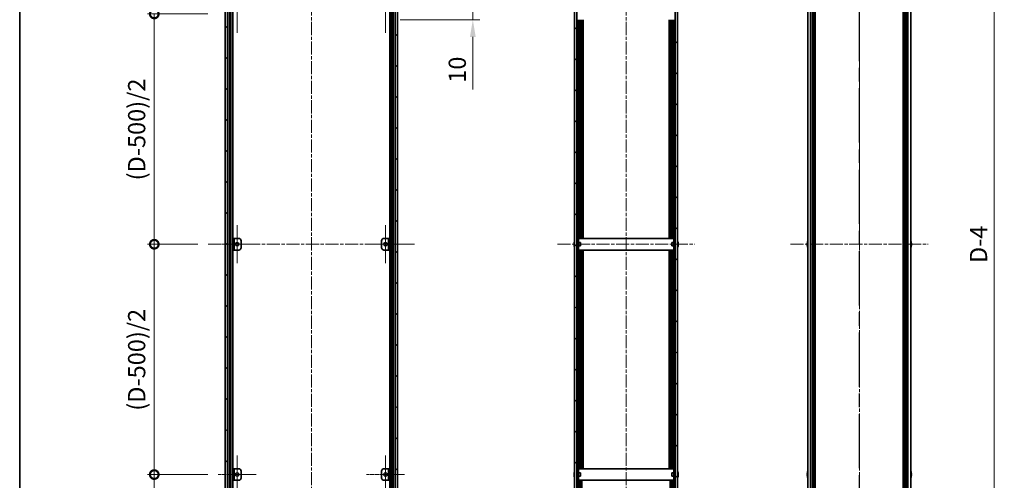
# Model space of a CAD drawing. Units: millimetres. Extents: x -50 to 7754, y -50 to 5841.
# Drawn here: x 802 to 1657, y 768 to 1168 of the extents above; entities that cross this region are included whole.
import ezdxf

# ---------------------------------------------------------------- set-up
doc = ezdxf.new("R2010")
doc.units = ezdxf.units.MM
doc.header["$LTSCALE"] = 2
doc.linetypes.add('CHAIN', pattern=[0.3543, 0.2362, -0.0295, 0.0591, -0.0295])
doc.layers.get('Defpoints').update_dxf_attribs({"lineweight": 25})
for name, color, linetype, lineweight in [('Border (ISO)', 7, 'Continuous', 35), ('Center Mark (ISO)', 131, 'Continuous', 18), ('Centerline (ISO)', 131, 'Continuous', 18), ('Dimension (ISO)', 7, 'Continuous', 18), ('Hatch (ISO)', 1, 'Continuous', 18), ('Section Line (ISO)', 7, 'CHAIN', 25), ('Visible (ISO)', 7, 'Continuous', 35), ('Visible Narrow (ISO)', 7, 'Continuous', 25)]:
    doc.layers.add(name, color=color, linetype=linetype, lineweight=lineweight)
doc.styles.add('Note Text (TK)', font='txt')
doc.dimstyles.new('Default - Method 1b (TK)', dxfattribs={"dimscale": 2, "dimtxt": 2.5, "dimasz": 2.5, "dimexe": 1, "dimexo": 1.5, "dimgap": 1, "dimtad": 1, "dimtoh": 1, "dimrnd": 1e-08, "dimdsep": 46, "dimtxsty": 'Note Text (TK)', "dimcen": 0.09, "dimdle": 5, "dimclrd": 100, "dimclre": 100, "dimclrt": 7, "dimadec": 1, "dimazin": 1, "dimtfac": 1, "dimtmove": 0, "dimatfit": 3, "dimfxl": 1, "dimtolj": 1, "dimlwd": -1, "dimlwe": -1, "dimarcsym": 0})
pattern_1 = [(45, (715, -48), (-13.47038, 13.47038), [])]
pattern_2 = [(135.0002, (715, -48), (-13.47033, -13.47043), [])]

# ---------------------------------------------------------------- blocks, each defined once
blk = doc.blocks.new('図面枠 tk図枠')
at = {"layer": 'Border (ISO)'}
blk.add_line((14.5, 289), (14.5, 8), dxfattribs=at)
blk = doc.blocks.new('2dTransSection2')
at = {"layer": 'Section Line (ISO)', "linetype": 'CHAIN', "ltscale": 16.632643}
blk.add_line((136.01, 251.62), (136.01, 88.61), dxfattribs=at)
blk = doc.blocks.new('2dTransSection3')
at = {"layer": 'Section Line (ISO)', "linetype": 'CHAIN', "ltscale": 16.632517}
blk.add_line((136.01, 251.62), (136.01, 88.61), dxfattribs=at)
blk = doc.blocks.new('*D35')
at = {"layer": 'Defpoints', "color": 0}
for p in [(1123.46, 1177.7), (1195.46, 1177.7), (1123.46, 1167.7)]:
    blk.add_point(p, dxfattribs=at)
at = {"layer": 'Dimension (ISO)', "color": 100}
for p, q in [((1195.46, 1192.7), (1195.46, 1207.7)), ((1132.46, 1177.7), (1201.46, 1177.7)), ((1195.46, 1177.7), (1195.46, 1167.7)), ((1132.46, 1167.7), (1201.46, 1167.7)), ((1195.46, 1152.7), (1195.46, 1106.95))]:
    blk.add_line(p, q, dxfattribs=at)
for points in [[(1192.96, 1192.7), (1197.96, 1192.7), (1195.46, 1177.7)], [(1192.96, 1152.7), (1197.96, 1152.7), (1195.46, 1167.7)]]:
    blk.add_solid(points, dxfattribs=at)
at = {"layer": 'Dimension (ISO)', "color": 7, "insert": (1181.96, 1112.95), "char_height": 15, "attachment_point": 4, "rotation": 90, "style": 'Note Text (TK)'}
blk.add_mtext('\\A1;10', dxfattribs=at)
blk = doc.blocks.new('_DotSmall')
at = {"color": 0, "linetype": 'ByBlock', "const_width": 0.5}
blk.add_lwpolyline([(-0.0625, 0, 1), (0.0625, 0, 1)], format="xyb", close=True, dxfattribs=at)
blk = doc.blocks.new('*D39')
at = {"layer": 'Defpoints', "color": 0}
for p in [(1576.08, 1420.7), (1648.08, 1420.7), (1576.08, 524.7)]:
    blk.add_point(p, dxfattribs=at)
at = {"layer": 'Dimension (ISO)', "color": 100}
for p, q in [((1585.08, 1420.7), (1654.08, 1420.7)), ((1648.08, 524.7), (1648.08, 1420.7)), ((1585.08, 524.7), (1654.08, 524.7))]:
    blk.add_line(p, q, dxfattribs=at)
at = {"layer": 'Dimension (ISO)', "color": 100, "xscale": 15, "yscale": 15, "zscale": 15}
for p, rotation in [((1648.08, 1420.7), 90), ((1648.08, 524.7), 270)]:
    blk.add_blockref('_DotSmall', p, dxfattribs=dict(at, rotation=rotation))
at = {"layer": 'Dimension (ISO)', "color": 7, "insert": (1634.58, 951.8), "char_height": 15, "attachment_point": 4, "rotation": 90, "style": 'Note Text (TK)'}
blk.add_mtext('\\A1; \\fＭＳ Ｐゴシック|b0|i0;\\H15.0000;D-4', dxfattribs=at)
blk = doc.blocks.new('*D42')
at = {"layer": 'Defpoints', "color": 0}
for p in [(918.86, 1172.7), (974.36, 1172.7), (965.56, 972.7)]:
    blk.add_point(p, dxfattribs=at)
at = {"layer": 'Dimension (ISO)', "color": 100}
for p, q in [((965.36, 1172.7), (912.86, 1172.7)), ((918.86, 972.7), (918.86, 1172.7)), ((956.56, 972.7), (912.86, 972.7))]:
    blk.add_line(p, q, dxfattribs=at)
at = {"layer": 'Dimension (ISO)', "color": 100, "xscale": 15, "yscale": 15, "zscale": 15}
for p, rotation in [((918.86, 1172.7), 90), ((918.86, 972.7), 270)]:
    blk.add_blockref('_DotSmall', p, dxfattribs=dict(at, rotation=rotation))
at = {"layer": 'Dimension (ISO)', "color": 7, "insert": (903.57, 1023.55), "char_height": 15, "attachment_point": 4, "rotation": 90, "style": 'Note Text (TK)'}
blk.add_mtext('\\A1; \\fＭＳ Ｐゴシック|b0|i0;\\H15.0000;(D-500)/2', dxfattribs=at)
blk = doc.blocks.new('*D43')
at = {"layer": 'Defpoints', "color": 0}
for p in [(918.86, 972.7), (965.56, 972.7), (974.36, 772.7)]:
    blk.add_point(p, dxfattribs=at)
at = {"layer": 'Dimension (ISO)', "color": 100}
for p, q in [((956.56, 972.7), (912.86, 972.7)), ((918.86, 772.7), (918.86, 972.7)), ((965.36, 772.7), (912.86, 772.7))]:
    blk.add_line(p, q, dxfattribs=at)
at = {"layer": 'Dimension (ISO)', "color": 100, "xscale": 15, "yscale": 15, "zscale": 15}
for p, rotation in [((918.86, 972.7), 90), ((918.86, 772.7), 270)]:
    blk.add_blockref('_DotSmall', p, dxfattribs=dict(at, rotation=rotation))
at = {"layer": 'Dimension (ISO)', "color": 7, "insert": (903.57, 823.55), "char_height": 15, "attachment_point": 4, "rotation": 90, "style": 'Note Text (TK)'}
blk.add_mtext('\\A1; \\fＭＳ Ｐゴシック|b0|i0;\\H15.0000;(D-500)/2', dxfattribs=at)
blk = doc.blocks.new('*D44')
at = {"layer": 'Defpoints', "color": 0}
for p in [(918.86, 772.7), (974.36, 772.7), (980.26, 522.7)]:
    blk.add_point(p, dxfattribs=at)
at = {"layer": 'Dimension (ISO)', "color": 100}
for p, q in [((965.36, 772.7), (912.86, 772.7)), ((918.86, 537.7), (918.86, 772.7)), ((971.26, 522.7), (912.86, 522.7))]:
    blk.add_line(p, q, dxfattribs=at)
blk.add_solid([(916.36, 537.7), (921.36, 537.7), (918.86, 522.7)], dxfattribs=at)
at = {"layer": 'Dimension (ISO)', "color": 100, "xscale": 15, "yscale": 15, "zscale": 15, "rotation": 90}
blk.add_blockref('_DotSmall', (918.86, 772.7), dxfattribs=at)
at = {"layer": 'Dimension (ISO)', "color": 7, "insert": (905.36, 632.22), "char_height": 15, "attachment_point": 4, "rotation": 90, "style": 'Note Text (TK)'}
blk.add_mtext('\\A1;250', dxfattribs=at)

msp = doc.modelspace()

# ---------------------------------------------------------------- hatches: boundary and pattern name
at = {"layer": 'Hatch (ISO)'}
h = msp.add_hatch(dxfattribs=at)
h.set_pattern_fill('ANSI31', color=256, scale=152.4, style=0)
h.set_pattern_definition(pattern_1)
h.paths.add_polyline_path([(982.5585, 524.7044), (982.5585, 1420.7044), (980.5585, 1420.7044), (980.5585, 524.7044)])
h = msp.add_hatch(dxfattribs=at)
h.set_pattern_fill('ANSI31', color=256, scale=152.4, angle=90.0002105, style=0)
h.set_pattern_definition(pattern_2)
h.paths.add_polyline_path([(1127.9585, 1420.7044), (1127.9585, 524.7044), (1129.9585, 524.7044), (1129.9585, 1420.7044)])
h = msp.add_hatch(dxfattribs=at)
h.set_pattern_fill('ANSI31', color=256, scale=152.4, angle=90.0002105, style=0)
h.set_pattern_definition(pattern_2)
h.paths.add_polyline_path([(1285.8809, 524.7044), (1285.8809, 1420.7044), (1283.8809, 1420.7044), (1283.8809, 524.7044)])
h = msp.add_hatch(dxfattribs=at)
h.set_pattern_fill('ANSI31', color=256, scale=152.4, style=0)
h.set_pattern_definition(pattern_1)
h.paths.add_polyline_path([(1371.2809, 1420.7044), (1371.2809, 524.7044), (1373.2809, 524.7044), (1373.2809, 1420.7044)])
h = msp.add_hatch(dxfattribs=at)
h.set_pattern_fill('ANSI31', color=256, scale=152.4, angle=-14.9999778, style=0)
h.set_pattern_definition([(30, (715, -48), (-9.525, 16.4978), [])])
h.paths.add_polyline_path([(988.2585, 777.7044), (987.0585, 777.7044), (987.0585, 767.7044), (988.2585, 767.7044)])

# ---------------------------------------------------------------- linework, layer by layer
at = {"layer": 'Center Mark (ISO)', "linetype": 'CHAIN', "ltscale": 6.111541}
for p, q in [((990.8585, 1189.2044), (990.8585, 1156.2044)), ((1119.6585, 1189.2044), (1119.6585, 1156.2044)), ((990.8585, 989.2044), (990.8585, 956.2044)), ((1119.6585, 989.2044), (1119.6585, 956.2044)), ((1007.3585, 972.7044), (974.3585, 972.7044)), ((1136.1585, 972.7044), (1103.1585, 972.7044)), ((990.8585, 789.2044), (990.8585, 756.2044)), ((1119.6585, 789.2044), (1119.6585, 756.2044)), ((1007.3585, 772.7044), (974.3585, 772.7044)), ((1136.1585, 772.7044), (1103.1585, 772.7044))]:
    msp.add_line(p, q, dxfattribs=at)
at = {"layer": 'Centerline (ISO)', "linetype": 'CHAIN', "ltscale": 23.990969}
for p, q in [((1055.2585, 1437.7044), (1055.2585, 507.7044)), ((1328.5809, 1437.7044), (1328.5809, 507.7044)), ((1531.0829, 1437.7044), (1531.0829, 507.7044)), ((965.5585, 972.7044), (1144.9585, 972.7044)), ((1268.8809, 972.7044), (1388.2809, 972.7044)), ((1471.3829, 972.7044), (1590.7829, 972.7044))]:
    msp.add_line(p, q, dxfattribs=at)
at = {"layer": 'Visible (ISO)'}
for p, q in [((980.5585, 1420.7044), (980.5585, 524.7044)), ((982.5585, 524.7044), (982.5585, 1420.7044)), ((984.1377, 524.7044), (984.1377, 1420.7044)), ((984.763, 524.7044), (984.763, 1420.7044)), ((987.0455, 524.7044), (987.0455, 1420.7044)), ((1123.4716, 524.7044), (1123.4716, 1420.7044)), ((1125.7541, 524.7044), (1125.7541, 1420.7044)), ((1126.3794, 524.7044), (1126.3794, 1420.7044)), ((1127.9585, 1420.7044), (1127.9585, 524.7044)), ((1129.9585, 524.7044), (1129.9585, 1420.7044)), ((1283.8809, 1420.7044), (1283.8809, 524.7044)), ((1285.8809, 524.7044), (1285.8809, 1420.7044)), ((1371.2809, 1420.7044), (1371.2809, 524.7044)), ((1373.2809, 524.7044), (1373.2809, 1420.7044)), ((1486.3829, 524.7044), (1486.3829, 1420.7044)), ((1490.2329, 524.7044), (1490.2329, 1420.7044)), ((1490.4829, 524.7044), (1490.4829, 1420.7044)), ((1490.7329, 524.7044), (1490.7329, 1420.7044)), ((1490.9829, 524.7044), (1490.9829, 1420.7044)), ((1491.2329, 524.7044), (1491.2329, 1420.7044)), ((1491.4829, 524.7044), (1491.4829, 1420.7044)), ((1491.7329, 524.7044), (1491.7329, 1420.7044)), ((1491.9829, 524.7044), (1491.9829, 1420.7044)), ((1492.2329, 524.7044), (1492.2329, 1420.7044)), ((1492.7329, 524.7044), (1492.7329, 1420.7044)), ((1492.7829, 524.7044), (1492.7829, 1420.7044)), ((1569.3829, 524.7044), (1569.3829, 1420.7044)), ((1569.4329, 524.7044), (1569.4329, 1420.7044)), ((1569.9329, 524.7044), (1569.9329, 1420.7044)), ((1570.1829, 524.7044), (1570.1829, 1420.7044)), ((1570.4329, 524.7044), (1570.4329, 1420.7044)), ((1570.6829, 524.7044), (1570.6829, 1420.7044)), ((1570.9329, 524.7044), (1570.9329, 1420.7044)), ((1571.1829, 524.7044), (1571.1829, 1420.7044)), ((1571.4329, 524.7044), (1571.4329, 1420.7044)), ((1571.6829, 524.7044), (1571.6829, 1420.7044)), ((1571.9329, 524.7044), (1571.9329, 1420.7044)), ((1575.7829, 524.7044), (1575.7829, 1420.7044)), ((1288.1003, 977.7044), (1288.1003, 1167.7044)), ((1290.2309, 977.7044), (1290.2309, 1167.7044)), ((1290.2809, 977.7044), (1290.2809, 1167.7044)), ((1290.7809, 977.7044), (1290.7809, 1167.7044)), ((1291.0309, 977.7044), (1291.0309, 1167.7044)), ((1291.2809, 977.7044), (1291.2809, 1167.7044)), ((1365.8809, 977.7044), (1365.8809, 1167.7044)), ((1366.1309, 977.7044), (1366.1309, 1167.7044)), ((1366.3809, 977.7044), (1366.3809, 1167.7044)), ((1366.8809, 977.7044), (1366.8809, 1167.7044)), ((1366.9309, 977.7044), (1366.9309, 1167.7044)), ((1369.0616, 977.7044), (1369.0616, 1167.7044)), ((988.2585, 977.7044), (987.0585, 977.7044)), ((987.0585, 977.7044), (987.0585, 967.7044)), ((988.2585, 967.7044), (988.2585, 977.7044)), ((988.2585, 977.7044), (988.2595, 977.7044)), ((988.2595, 977.7044), (992.2585, 977.7044)), ((994.2585, 975.7044), (994.2585, 969.7044)), ((1116.2585, 969.7044), (1116.2585, 975.7044)), ((1118.2585, 977.7044), (1122.2575, 977.7044)), ((1122.2575, 977.7044), (1122.2585, 977.7044)), ((1123.4585, 977.7044), (1122.2585, 977.7044)), ((1122.2585, 977.7044), (1122.2585, 967.7044)), ((1123.4585, 967.7044), (1123.4585, 977.7044)), ((1287.1809, 977.7044), (1285.9809, 977.7044)), ((1285.9809, 975.7044), (1285.9809, 977.7044)), ((1285.9809, 969.7044), (1285.9809, 975.7044)), ((1287.1809, 977.7044), (1287.1809, 975.7044)), ((1287.1809, 977.7044), (1287.1819, 977.7044)), ((1287.1809, 969.7044), (1287.1809, 975.7044)), ((1369.9799, 977.7044), (1287.1819, 977.7044)), ((1369.9799, 977.7044), (1369.9809, 977.7044)), ((1369.9809, 975.7044), (1369.9809, 977.7044)), ((1371.1809, 977.7044), (1369.9809, 977.7044)), ((1369.9809, 975.7044), (1369.9809, 969.7044)), ((1371.1809, 977.7044), (1371.1809, 975.7044)), ((1371.1809, 975.7044), (1371.1809, 969.7044)), ((987.0585, 967.7044), (988.2585, 967.7044)), ((988.2595, 967.7044), (988.2585, 967.7044)), ((992.2585, 967.7044), (988.2595, 967.7044)), ((1122.2575, 967.7044), (1118.2585, 967.7044)), ((1122.2585, 967.7044), (1122.2575, 967.7044)), ((1122.2585, 967.7044), (1123.4585, 967.7044)), ((1283.5156, 973.0794), (1283.3924, 973.0794)), ((1283.3924, 972.3294), (1283.5156, 972.3294)), ((1283.5156, 974.3044), (1283.5059, 974.3044)), ((1283.5059, 971.1044), (1283.5156, 971.1044)), ((1285.9809, 974.2044), (1285.8809, 974.2044)), ((1285.9809, 971.2044), (1285.8809, 971.2044)), ((1285.9809, 967.7044), (1285.9809, 969.7044)), ((1285.9809, 967.7044), (1287.1809, 967.7044)), ((1288.8809, 974.2044), (1287.1809, 974.2044)), ((1288.8809, 971.2044), (1287.1809, 971.2044)), ((1287.1809, 969.7044), (1287.1809, 967.7044)), ((1287.1819, 967.7044), (1287.1809, 967.7044)), ((1287.1819, 967.7044), (1369.9799, 967.7044)), ((1288.1003, 777.7044), (1288.1003, 967.7044)), ((1288.8809, 974.2044), (1288.8809, 971.2044)), ((1290.2309, 777.7044), (1290.2309, 967.7044)), ((1290.2809, 777.7044), (1290.2809, 967.7044)), ((1290.7809, 777.7044), (1290.7809, 967.7044)), ((1291.0309, 777.7044), (1291.0309, 967.7044)), ((1291.2809, 777.7044), (1291.2809, 967.7044)), ((1365.8809, 777.7044), (1365.8809, 967.7044)), ((1366.1309, 777.7044), (1366.1309, 967.7044)), ((1366.3809, 777.7044), (1366.3809, 967.7044)), ((1366.8809, 777.7044), (1366.8809, 967.7044)), ((1366.9309, 777.7044), (1366.9309, 967.7044)), ((1368.2809, 971.2044), (1368.2809, 974.2044)), ((1368.2809, 974.2044), (1369.9809, 974.2044)), ((1368.2809, 971.2044), (1369.9809, 971.2044)), ((1369.0616, 777.7044), (1369.0616, 967.7044)), ((1369.9809, 967.7044), (1369.9799, 967.7044)), ((1369.9809, 967.7044), (1369.9809, 969.7044)), ((1369.9809, 967.7044), (1371.1809, 967.7044)), ((1371.1809, 974.2044), (1371.2809, 974.2044)), ((1371.1809, 971.2044), (1371.2809, 971.2044)), ((1371.1809, 969.7044), (1371.1809, 967.7044)), ((1373.6559, 974.3044), (1373.6462, 974.3044)), ((1373.7695, 973.0794), (1373.6462, 973.0794)), ((1373.6462, 972.3294), (1373.7695, 972.3294)), ((1373.6462, 971.1044), (1373.6559, 971.1044)), ((1486.0177, 973.0794), (1485.8944, 973.0794)), ((1485.8944, 972.3294), (1486.0177, 972.3294)), ((1486.0177, 974.3044), (1486.0079, 974.3044)), ((1486.0079, 971.1044), (1486.0177, 971.1044)), ((1576.158, 974.3044), (1576.1482, 974.3044)), ((1576.2715, 973.0794), (1576.1482, 973.0794)), ((1576.1482, 972.3294), (1576.2715, 972.3294)), ((1576.1482, 971.1044), (1576.158, 971.1044)), ((988.2585, 777.7044), (987.0585, 777.7044)), ((987.0585, 777.7044), (987.0585, 767.7044)), ((988.2585, 767.7044), (988.2585, 777.7044)), ((988.2585, 777.7044), (988.2595, 777.7044)), ((988.2595, 777.7044), (992.2585, 777.7044)), ((994.2585, 775.7044), (994.2585, 769.7044)), ((1116.2585, 769.7044), (1116.2585, 775.7044)), ((1118.2585, 777.7044), (1122.2575, 777.7044)), ((1122.2575, 777.7044), (1122.2585, 777.7044)), ((1123.4585, 777.7044), (1122.2585, 777.7044)), ((1122.2585, 777.7044), (1122.2585, 767.7044)), ((1123.4585, 767.7044), (1123.4585, 777.7044)), ((1283.5156, 773.0794), (1283.3924, 773.0794)), ((1283.3924, 772.3294), (1283.5156, 772.3294)), ((1283.5156, 774.3044), (1283.5059, 774.3044)), ((1283.5059, 771.1044), (1283.5156, 771.1044)), ((1285.9809, 774.2044), (1285.8809, 774.2044)), ((1285.9809, 771.2044), (1285.8809, 771.2044)), ((1287.1809, 777.7044), (1285.9809, 777.7044)), ((1285.9809, 775.7044), (1285.9809, 777.7044)), ((1285.9809, 769.7044), (1285.9809, 775.7044)), ((1285.9809, 767.7044), (1285.9809, 769.7044)), ((1287.1809, 777.7044), (1287.1809, 775.7044)), ((1287.1809, 777.7044), (1287.1819, 777.7044)), ((1287.1809, 769.7044), (1287.1809, 775.7044)), ((1288.8809, 774.2044), (1287.1809, 774.2044)), ((1288.8809, 771.2044), (1287.1809, 771.2044)), ((1287.1809, 769.7044), (1287.1809, 767.7044)), ((1369.9799, 777.7044), (1287.1819, 777.7044)), ((1288.8809, 774.2044), (1288.8809, 771.2044)), ((1368.2809, 771.2044), (1368.2809, 774.2044)), ((1368.2809, 774.2044), (1369.9809, 774.2044)), ((1368.2809, 771.2044), (1369.9809, 771.2044)), ((1369.9799, 777.7044), (1369.9809, 777.7044)), ((1369.9809, 775.7044), (1369.9809, 777.7044)), ((1371.1809, 777.7044), (1369.9809, 777.7044)), ((1369.9809, 775.7044), (1369.9809, 769.7044)), ((1369.9809, 767.7044), (1369.9809, 769.7044)), ((1371.1809, 777.7044), (1371.1809, 775.7044)), ((1371.1809, 775.7044), (1371.1809, 769.7044)), ((1371.1809, 774.2044), (1371.2809, 774.2044)), ((1371.1809, 771.2044), (1371.2809, 771.2044)), ((1371.1809, 769.7044), (1371.1809, 767.7044)), ((1373.6559, 774.3044), (1373.6462, 774.3044)), ((1373.7695, 773.0794), (1373.6462, 773.0794)), ((1373.6462, 772.3294), (1373.7695, 772.3294)), ((1373.6462, 771.1044), (1373.6559, 771.1044)), ((1486.0177, 773.0794), (1485.8944, 773.0794)), ((1485.8944, 772.3294), (1486.0177, 772.3294)), ((1486.0177, 774.3044), (1486.0079, 774.3044)), ((1486.0079, 771.1044), (1486.0177, 771.1044)), ((1576.158, 774.3044), (1576.1482, 774.3044)), ((1576.2715, 773.0794), (1576.1482, 773.0794)), ((1576.1482, 772.3294), (1576.2715, 772.3294)), ((1576.1482, 771.1044), (1576.158, 771.1044)), ((987.0585, 767.7044), (988.2585, 767.7044)), ((988.2595, 767.7044), (988.2585, 767.7044)), ((992.2585, 767.7044), (988.2595, 767.7044)), ((1122.2575, 767.7044), (1118.2585, 767.7044)), ((1122.2585, 767.7044), (1122.2575, 767.7044)), ((1122.2585, 767.7044), (1123.4585, 767.7044)), ((1285.9809, 767.7044), (1287.1809, 767.7044)), ((1287.1819, 767.7044), (1287.1809, 767.7044)), ((1287.1819, 767.7044), (1369.9799, 767.7044)), ((1288.1003, 524.7044), (1288.1003, 767.7044)), ((1290.2309, 524.7044), (1290.2309, 767.7044)), ((1366.9309, 524.7044), (1366.9309, 767.7044)), ((1369.0616, 524.7044), (1369.0616, 767.7044)), ((1369.9809, 767.7044), (1369.9799, 767.7044)), ((1369.9809, 767.7044), (1371.1809, 767.7044))]:
    msp.add_line(p, q, dxfattribs=at)
for centre in [(990.8585, 972.7044), (1119.6585, 972.7044), (990.8585, 772.7044), (1119.6585, 772.7044)]:
    msp.add_circle(centre, 1.5, dxfattribs=at)
for centre, radius, start, end in [((992.2585, 975.7044), 2, 0, 90), ((1118.2585, 975.7044), 2, 90, 180), ((1290.7332, 972.7044), 7.4023, 157.7739189, 167.5170059), ((1366.4287, 972.7044), 7.4023, 12.4829941, 22.2260811), ((1493.2352, 972.7044), 7.4023, 157.7739189, 167.5170059), ((1568.9307, 972.7044), 7.4023, 12.4829941, 22.2260811), ((992.2585, 969.7044), 2, 270, 0), ((1118.2585, 969.7044), 2, 180, 270), ((1290.7332, 972.7044), 7.3928, 167.5006972, 173.2025995), ((1290.7332, 972.7044), 7.3928, 186.7974005, 192.4993028), ((1290.7332, 972.7044), 7.2273, 177.0257751, 182.9742249), ((1290.7332, 972.7044), 7.4023, 192.4829941, 202.2260811), ((1366.4287, 972.7044), 7.4023, 337.7739189, 347.5170059), ((1366.4287, 972.7044), 7.3928, 6.7974005, 12.4993028), ((1366.4287, 972.7044), 7.2273, 357.0257751, 2.9742249), ((1366.4287, 972.7044), 7.3928, 347.5006972, 353.2025995), ((1493.2352, 972.7044), 7.3928, 167.5006972, 173.2025995), ((1493.2352, 972.7044), 7.3928, 186.7974005, 192.4993028), ((1493.2352, 972.7044), 7.2273, 177.0257751, 182.9742249), ((1493.2352, 972.7044), 7.4023, 192.4829941, 202.2260811), ((1568.9307, 972.7044), 7.4023, 337.7739189, 347.5170059), ((1568.9307, 972.7044), 7.3928, 6.7974005, 12.4993028), ((1568.9307, 972.7044), 7.2273, 357.0257751, 2.9742249), ((1568.9307, 972.7044), 7.3928, 347.5006972, 353.2025995), ((992.2585, 775.7044), 2, 0, 90), ((992.2585, 769.7044), 2, 270, 0), ((1118.2585, 775.7044), 2, 90, 180), ((1118.2585, 769.7044), 2, 180, 270), ((1290.7332, 772.7044), 7.3928, 167.5006972, 173.2025995), ((1290.7332, 772.7044), 7.3928, 186.7974005, 192.4993028), ((1290.7332, 772.7044), 7.4023, 157.7739189, 167.5170059), ((1290.7332, 772.7044), 7.2273, 177.0257751, 182.9742249), ((1290.7332, 772.7044), 7.4023, 192.4829941, 202.2260811), ((1366.4287, 772.7044), 7.4023, 12.4829941, 22.2260811), ((1366.4287, 772.7044), 7.4023, 337.7739189, 347.5170059), ((1366.4287, 772.7044), 7.3928, 6.7974005, 12.4993028), ((1366.4287, 772.7044), 7.2273, 357.0257751, 2.9742249), ((1366.4287, 772.7044), 7.3928, 347.5006972, 353.2025995), ((1493.2352, 772.7044), 7.3928, 167.5006972, 173.2025995), ((1493.2352, 772.7044), 7.3928, 186.7974005, 192.4993028), ((1493.2352, 772.7044), 7.4023, 157.7739189, 167.5170059), ((1493.2352, 772.7044), 7.2273, 177.0257751, 182.9742249), ((1493.2352, 772.7044), 7.4023, 192.4829941, 202.2260811), ((1568.9307, 772.7044), 7.4023, 12.4829941, 22.2260811), ((1568.9307, 772.7044), 7.4023, 337.7739189, 347.5170059), ((1568.9307, 772.7044), 7.3928, 6.7974005, 12.4993028), ((1568.9307, 772.7044), 7.2273, 357.0257751, 2.9742249), ((1568.9307, 772.7044), 7.3928, 347.5006972, 353.2025995)]:
    msp.add_arc(centre, radius, start, end, dxfattribs=at)
for points in [[(1283.3924, 973.5794), (1283.3849, 973.5169), (1283.3785, 973.45), (1283.3699, 973.3268), (1283.3678, 973.2704), (1283.3678, 973.1814), (1283.3699, 973.1429), (1283.3785, 973.0919), (1283.3849, 973.0794), (1283.3924, 973.0794)], [(1283.3924, 972.3294), (1283.3849, 972.3294), (1283.3785, 972.317), (1283.3699, 972.266), (1283.3678, 972.2275), (1283.3678, 972.1385), (1283.3699, 972.0821), (1283.3785, 971.9589), (1283.3849, 971.892), (1283.3924, 971.8294)], [(1373.7695, 973.0794), (1373.7769, 973.0794), (1373.7834, 973.0919), (1373.792, 973.1429), (1373.7941, 973.1814), (1373.7941, 973.2704), (1373.792, 973.3268), (1373.7834, 973.45), (1373.7769, 973.5169), (1373.7695, 973.5794)], [(1373.7695, 971.8294), (1373.7769, 971.892), (1373.7834, 971.9589), (1373.792, 972.0821), (1373.7941, 972.1385), (1373.7941, 972.2275), (1373.792, 972.266), (1373.7834, 972.317), (1373.7769, 972.3294), (1373.7695, 972.3294)], [(1485.8944, 973.5794), (1485.887, 973.5169), (1485.8805, 973.45), (1485.8719, 973.3268), (1485.8698, 973.2704), (1485.8698, 973.1814), (1485.8719, 973.1429), (1485.8805, 973.0919), (1485.887, 973.0794), (1485.8944, 973.0794)], [(1485.8944, 972.3294), (1485.887, 972.3294), (1485.8805, 972.317), (1485.8719, 972.266), (1485.8698, 972.2275), (1485.8698, 972.1385), (1485.8719, 972.0821), (1485.8805, 971.9589), (1485.887, 971.892), (1485.8944, 971.8294)], [(1576.2715, 973.0794), (1576.2789, 973.0794), (1576.2854, 973.0919), (1576.294, 973.1429), (1576.2961, 973.1814), (1576.2961, 973.2704), (1576.294, 973.3268), (1576.2854, 973.45), (1576.2789, 973.5169), (1576.2715, 973.5794)], [(1576.2715, 971.8294), (1576.2789, 971.892), (1576.2854, 971.9589), (1576.294, 972.0821), (1576.2961, 972.1385), (1576.2961, 972.2275), (1576.294, 972.266), (1576.2854, 972.317), (1576.2789, 972.3294), (1576.2715, 972.3294)], [(1283.3924, 773.5794), (1283.3849, 773.5169), (1283.3785, 773.45), (1283.3699, 773.3268), (1283.3678, 773.2704), (1283.3678, 773.1814), (1283.3699, 773.1429), (1283.3785, 773.0919), (1283.3849, 773.0794), (1283.3924, 773.0794)], [(1283.3924, 772.3294), (1283.3849, 772.3294), (1283.3785, 772.317), (1283.3699, 772.266), (1283.3678, 772.2275), (1283.3678, 772.1385), (1283.3699, 772.0821), (1283.3785, 771.9589), (1283.3849, 771.892), (1283.3924, 771.8294)], [(1373.7695, 773.0794), (1373.7769, 773.0794), (1373.7834, 773.0919), (1373.792, 773.1429), (1373.7941, 773.1814), (1373.7941, 773.2704), (1373.792, 773.3268), (1373.7834, 773.45), (1373.7769, 773.5169), (1373.7695, 773.5794)], [(1373.7695, 771.8294), (1373.7769, 771.892), (1373.7834, 771.9589), (1373.792, 772.0821), (1373.7941, 772.1385), (1373.7941, 772.2275), (1373.792, 772.266), (1373.7834, 772.317), (1373.7769, 772.3294), (1373.7695, 772.3294)], [(1485.8944, 773.5794), (1485.887, 773.5169), (1485.8805, 773.45), (1485.8719, 773.3268), (1485.8698, 773.2704), (1485.8698, 773.1814), (1485.8719, 773.1429), (1485.8805, 773.0919), (1485.887, 773.0794), (1485.8944, 773.0794)], [(1485.8944, 772.3294), (1485.887, 772.3294), (1485.8805, 772.317), (1485.8719, 772.266), (1485.8698, 772.2275), (1485.8698, 772.1385), (1485.8719, 772.0821), (1485.8805, 771.9589), (1485.887, 771.892), (1485.8944, 771.8294)], [(1576.2715, 773.0794), (1576.2789, 773.0794), (1576.2854, 773.0919), (1576.294, 773.1429), (1576.2961, 773.1814), (1576.2961, 773.2704), (1576.294, 773.3268), (1576.2854, 773.45), (1576.2789, 773.5169), (1576.2715, 773.5794)], [(1576.2715, 771.8294), (1576.2789, 771.892), (1576.2854, 771.9589), (1576.294, 772.0821), (1576.2961, 772.1385), (1576.2961, 772.2275), (1576.294, 772.266), (1576.2854, 772.317), (1576.2789, 772.3294), (1576.2715, 772.3294)]]:
    msp.add_open_spline(points, degree=3, knots=[0.076192776, 0.076192776, 0.076192776, 0.076192776, 0.0950828432, 0.0950828432, 0.1139729103, 0.1139729103, 0.1328629774, 0.1328629774, 0.1517530446, 0.1517530446, 0.1517530446, 0.1517530446], dxfattribs=at)
at = {"layer": 'Visible Narrow (ISO)'}
for p, q in [((1488.5829, 524.7044), (1488.5829, 1420.7044)), ((1492.4829, 524.7044), (1492.4829, 1420.7044)), ((1493.0829, 524.7044), (1493.0829, 1420.7044)), ((1569.0829, 524.7044), (1569.0829, 1420.7044)), ((1569.6829, 524.7044), (1569.6829, 1420.7044)), ((1573.5829, 524.7044), (1573.5829, 1420.7044)), ((985.5503, 530.7044), (985.5503, 1414.7044)), ((1124.9668, 530.7044), (1124.9668, 1414.7044)), ((1286.0361, 977.7044), (1286.0361, 1167.7044)), ((1287.2659, 977.7044), (1287.2659, 1167.7044)), ((1288.8758, 977.7044), (1288.8758, 1167.7044)), ((1290.5809, 977.7044), (1290.5809, 1167.7044)), ((1366.5809, 977.7044), (1366.5809, 1167.7044)), ((1368.286, 977.7044), (1368.286, 1167.7044)), ((1369.896, 977.7044), (1369.896, 1167.7044)), ((1371.1258, 977.7044), (1371.1258, 1167.7044)), ((988.2595, 977.7044), (988.2595, 967.7044)), ((1122.2575, 967.7044), (1122.2575, 977.7044)), ((1285.9809, 975.7044), (1287.1809, 975.7044)), ((1287.1819, 977.7044), (1287.1819, 974.2044)), ((1369.9799, 974.2044), (1369.9799, 977.7044)), ((1369.9809, 975.7044), (1371.1809, 975.7044)), ((1287.1809, 969.7044), (1285.9809, 969.7044)), ((1286.0361, 777.7044), (1286.0361, 967.7044)), ((1287.1819, 971.2044), (1287.1819, 967.7044)), ((1287.2659, 777.7044), (1287.2659, 967.7044)), ((1288.8758, 777.7044), (1288.8758, 967.7044)), ((1290.5809, 777.7044), (1290.5809, 967.7044)), ((1366.5809, 777.7044), (1366.5809, 967.7044)), ((1368.286, 777.7044), (1368.286, 967.7044)), ((1369.896, 777.7044), (1369.896, 967.7044)), ((1369.9799, 967.7044), (1369.9799, 971.2044)), ((1371.1809, 969.7044), (1369.9809, 969.7044)), ((1371.1258, 777.7044), (1371.1258, 967.7044)), ((988.2595, 777.7044), (988.2595, 767.7044)), ((1122.2575, 767.7044), (1122.2575, 777.7044)), ((1285.9809, 775.7044), (1287.1809, 775.7044)), ((1287.1809, 769.7044), (1285.9809, 769.7044)), ((1287.1819, 777.7044), (1287.1819, 774.2044)), ((1287.1819, 771.2044), (1287.1819, 767.7044)), ((1369.9799, 774.2044), (1369.9799, 777.7044)), ((1369.9799, 767.7044), (1369.9799, 771.2044)), ((1369.9809, 775.7044), (1371.1809, 775.7044)), ((1371.1809, 769.7044), (1369.9809, 769.7044)), ((1286.0361, 524.7044), (1286.0361, 767.7044)), ((1287.2659, 524.7044), (1287.2659, 767.7044)), ((1288.8758, 530.7044), (1288.8758, 767.7044)), ((1368.286, 530.7044), (1368.286, 767.7044)), ((1369.896, 524.7044), (1369.896, 767.7044)), ((1371.1258, 524.7044), (1371.1258, 767.7044))]:
    msp.add_line(p, q, dxfattribs=at)

# ---------------------------------------------------------------- block references
at = {"xscale": 6, "yscale": 6, "zscale": 6}
msp.add_blockref('図面枠 tk図枠', (715, -48), dxfattribs=at)
at = {"layer": 'Section Line (ISO)', "xscale": 6, "yscale": 6, "zscale": 6}
for name in ['2dTransSection2', '2dTransSection3']:
    msp.add_blockref(name, (715, -48), dxfattribs=at)

# ---------------------------------------------------------------- dimensions: what is measured, and where the dimension line sits
at = {"layer": 'Dimension (ISO)', "color": 100}
for base, p1, p2, text, picture, middle in [((1648.0829, 1420.7044), (1576.0829, 524.7044), (1576.0829, 1420.7044), ' \\fＭＳ Ｐゴシック|b0|i0;\\H15.0000;D-4', '*D39', (1648.0829, 972.7644)), ((918.8585, 1172.7044), (965.5585, 972.7044), (974.3585, 1172.7044), ' \\fＭＳ Ｐゴシック|b0|i0;\\H15.0000;(D-500)/2', '*D42', (918.8585, 1072.7644)), ((918.8585, 972.7044), (974.3585, 772.7044), (965.5585, 972.7044), ' \\fＭＳ Ｐゴシック|b0|i0;\\H15.0000;(D-500)/2', '*D43', (918.8585, 872.7644))]:
    dim = msp.add_linear_dim(base=base, p1=p1, p2=p2, angle=90, text=text, dimstyle='Default - Method 1b (TK)', override={"dimscale": 0, "dimtxt": 15, "dimasz": 15, "dimexe": 6, "dimexo": 9, "dimgap": 6, "dimtoh": 0, "dimdec": 2, "dimblk1": 'DotSmall', "dimblk2": 'DotSmall', "dimsah": 1, "dimcen": 0.54, "dimdle": 0, "dimtol": 0, "dimlim": 0, "dimtp": 0, "dimtm": 0, "dimtdec": 2, "dimtofl": 0, "dimatfit": 1}, dxfattribs=at)
    dim.commit()
    dim.dimension.update_dxf_attribs({"geometry": picture, "text_midpoint": middle, "dimtype": 160})
for base, p1, p2, override, picture, middle in [((1195.4585, 1177.7044), (1123.4585, 1167.7044), (1123.4585, 1177.7044), {"dimscale": 0, "dimtxt": 15, "dimasz": 15, "dimexe": 6, "dimexo": 9, "dimgap": 6, "dimtoh": 0, "dimdec": 2, "dimcen": 0.54, "dimtol": 0, "dimlim": 0, "dimtp": 0, "dimtm": 0, "dimtdec": 2, "dimtofl": 1, "dimatfit": 1}, '*D35', (1195.4585, 1122.3294)), ((918.8585, 772.7044), (980.2585, 522.7044), (974.3585, 772.7044), {"dimscale": 0, "dimtxt": 15, "dimasz": 15, "dimexe": 6, "dimexo": 9, "dimgap": 6, "dimtoh": 0, "dimdec": 2, "dimblk2": 'DotSmall', "dimsah": 1, "dimcen": 0.54, "dimdle": 0, "dimtol": 0, "dimlim": 0, "dimtp": 0, "dimtm": 0, "dimtdec": 2, "dimtofl": 0, "dimatfit": 1}, '*D44', (918.8585, 647.6444))]:
    dim = msp.add_linear_dim(base=base, p1=p1, p2=p2, angle=90, dimstyle='Default - Method 1b (TK)', override=override, dxfattribs=at)
    dim.commit()
    dim.dimension.update_dxf_attribs({"geometry": picture, "text_midpoint": middle, "dimtype": 160})

doc.saveas('drawing.dxf')
